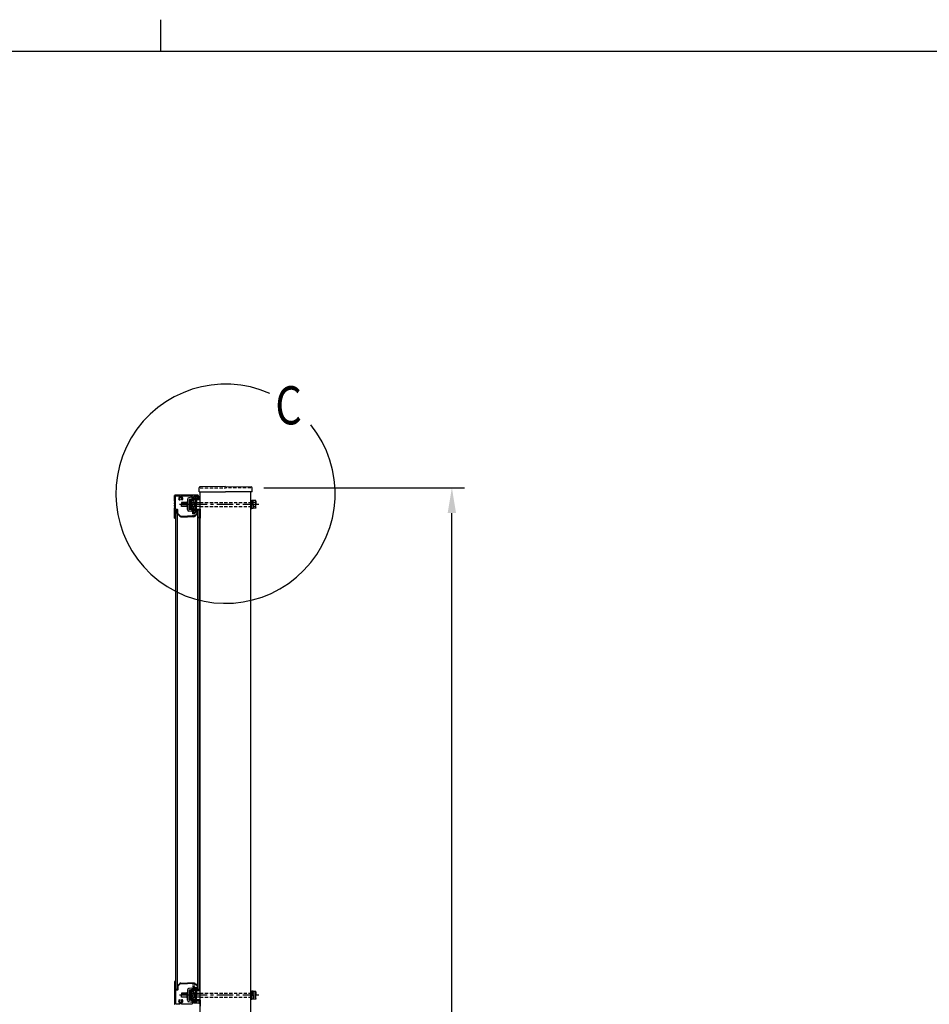
# Model space of a CAD drawing. Units: millimetres. Extents: x 313 to 10350, y 94 to 7244.
# Drawn here: x 4973 to 6760, y 5310 to 7244 of the extents above; entities that cross this region are included whole.
import ezdxf

# ---------------------------------------------------------------- set-up
doc = ezdxf.new("R2010")
doc.units = ezdxf.units.MM
doc.linetypes.add('CENTER', pattern=[50.8, 31.75, -6.35, 6.35, -6.35])
doc.linetypes.add('HIDDEN', pattern=[9.525, 6.35, -3.175])
for name, color, linetype in [('CENTER', 3, 'CENTER'), ('HASEN', 7, 'HIDDEN'), ('MOJI', 7, 'Continuous'), ('SJC', 7, 'Continuous'), ('SUNPOU', 4, 'Continuous')]:
    doc.layers.add(name, color=color, linetype=linetype)
doc.layers.add('FRAME', color=3, linetype='Continuous', lineweight=30)
doc.styles.add('EXT08', font='ROMANS', dxfattribs={"width": 0.8, "bigfont": 'EXTFONT'})

msp = doc.modelspace()

# ---------------------------------------------------------------- linework, layer by layer
at = {"layer": 'CENTER'}
for p, q in [((5443.3, 6291.5), (5307.4, 6291.5)), ((5443.3, 5327.5), (5307.4, 5327.5))]:
    msp.add_line(p, q, dxfattribs=at)
at = {"layer": 'FRAME'}
for p, q in [((5250, 7243.8), (5250, 7181.2)), ((10125, 7181.2), (375, 7181.2))]:
    msp.add_line(p, q, dxfattribs=at)
at = {"layer": 'HASEN'}
for p, q in [((5327.8, 6324.5), (5377.8, 6324.5)), ((5427.8, 6324.5), (5377.8, 6324.5)), ((5327.8, 6295.5), (5427.8, 6295.5)), ((5327.8, 6287.5), (5427.8, 6287.5)), ((5327.8, 5331.5), (5427.8, 5331.5)), ((5327.8, 5323.5), (5427.8, 5323.5))]:
    msp.add_line(p, q, dxfattribs=at)
at = {"layer": 'MOJI'}
msp.add_arc((5377.8, 6312.6), 215.3, 66.1249, 38.8935, dxfattribs=at)
at = {"layer": 'SJC'}
for p, q in [((5325.7, 6316.5), (5325.7, 6324.5)), ((5377.8, 6326.5), (5327.3, 6326.1)), ((5377.8, 6326.5), (5428.3, 6326.1)), ((5429.9, 6316.5), (5429.9, 6324.5)), ((5277.8, 6298), (5277.8, 6309.2)), ((5323.3, 6309.5), (5278.1, 6309.5)), ((5279.4, 6281.7), (5279.4, 6307.3)), ((5280.4, 6308.3), (5288.1, 6308.3)), ((5291.5, 6308.3), (5312.5, 6308.3)), ((5311.5, 6305.7), (5305.7, 6304.7)), ((5311.5, 6305.7), (5312.1, 6302.5)), ((5313.5, 6307.3), (5313.5, 6301.5)), ((5322.3, 6307), (5315.5, 6307)), ((5315.5, 6307), (5315.5, 6300)), ((5318, 6305.5), (5318, 6291.5)), ((5321, 6305.5), (5318, 6305.5)), ((5321, 6305.5), (5321, 6291.5)), ((5322.8, 6306.5), (5322.8, 6306)), ((5324.8, 6308), (5324.8, 6306)), ((5325.3, 6305.5), (5327.3, 6305.5)), ((5325.7, 6316.5), (5377.8, 6316.5)), ((5327.8, 3294.5), (5327.8, 6316.5)), ((5429.9, 6316.5), (5377.8, 6316.5)), ((5427.8, 3294.5), (5427.8, 6316.5)), ((5277.8, 6293), (5277.8, 6295)), ((5277.8, 6288), (5277.8, 6290)), ((5286.4, 6300.5), (5288.1, 6300.5)), ((5318, 6291.5), (5287.5, 6291.5)), ((5301.6, 6295.5), (5291, 6295.5)), ((5291, 6295.5), (5291, 6291.5)), ((5291, 6294.5), (5301.6, 6294.5)), ((5291, 6287.5), (5291, 6291.5)), ((5291, 6288.5), (5301.6, 6288.5)), ((5301.6, 6287.5), (5291, 6287.5)), ((5293.2, 6300.5), (5291.5, 6300.5)), ((5314.1, 6291.5), (5298.2, 6291.5)), ((5301.6, 6291.5), (5301.6, 6296)), ((5301.6, 6291.5), (5301.6, 6287)), ((5303.1, 6301.5), (5303.1, 6291.5)), ((5303.1, 6281.5), (5303.1, 6291.5)), ((5312.1, 6302.5), (5306.3, 6301.5)), ((5306.3, 6301.5), (5306.3, 6291.5)), ((5306.3, 6300.5), (5306.3, 6291.5)), ((5306.3, 6282.5), (5306.3, 6291.5)), ((5306.3, 6281.5), (5306.3, 6291.5)), ((5313.5, 6301.5), (5307.3, 6301.5)), ((5311, 6299.2), (5308.3, 6299.2)), ((5308.3, 6291.5), (5308.3, 6299.2)), ((5308.3, 6299), (5308.3, 6291.5)), ((5311, 6292.9), (5308.3, 6290.2)), ((5308.3, 6284), (5308.3, 6291.5)), ((5308.3, 6291.5), (5308.3, 6283.8)), ((5315, 6299.5), (5308.8, 6299.5)), ((5311, 6291.5), (5311, 6299.2)), ((5311, 6291.5), (5311, 6283.8)), ((5312.2, 6298.5), (5311.5, 6298.5)), ((5312.2, 6298.5), (5311.5, 6298.5)), ((5312.1, 6291.5), (5312.1, 6295.5)), ((5312.1, 6295.5), (5316.5, 6295.5)), ((5312.1, 6291.5), (5312.1, 6287.5)), ((5316.5, 6287.5), (5312.1, 6287.5)), ((5316.5, 6291.5), (5316.5, 6296)), ((5316.5, 6291.5), (5316.5, 6287)), ((5318, 6277.5), (5318, 6291.5)), ((5321, 6301), (5321, 6302)), ((5321, 6295.5), (5327.8, 6295.5)), ((5321, 6277.5), (5321, 6291.5)), ((5327.8, 6287.5), (5321, 6287.5)), ((5321.5, 6302.5), (5325.5, 6302.5)), ((5327.3, 6300.5), (5321.5, 6300.5)), ((5325.3, 6303.5), (5325.5, 6303.5)), ((5325.8, 6302.8), (5325.8, 6303.2)), ((5327.8, 6301), (5327.8, 6305)), ((5427.8, 6282.1), (5427.8, 6299.9)), ((5427.8, 6299.5), (5429.4, 6299.5)), ((5427.8, 6291.5), (5427.8, 6299)), ((5427.8, 6291.5), (5427.8, 6284)), ((5432.1, 6299.2), (5429.4, 6299.2)), ((5432.1, 6292.9), (5429.4, 6290.2)), ((5432.1, 6291.5), (5432.1, 6299.2)), ((5437, 6299), (5432.1, 6299)), ((5436.9, 6295.3), (5432.1, 6295.3)), ((5432.1, 6291.5), (5432.1, 6283.8)), ((5436.9, 6287.8), (5432.1, 6287.8)), ((5437.6, 6298), (5437, 6299)), ((5437.6, 6298), (5437.6, 6291.5)), ((5437.6, 6285), (5437.6, 6291.5)), ((5277.8, 6264.8), (5277.8, 6285)), ((5282.6, 6280.5), (5279.2, 6280.5)), ((5279.2, 6280.5), (5279.2, 6267.5)), ((5279.2, 6267.5), (5279.5, 6267.5)), ((5283.3, 6281.7), (5279.4, 6281.7)), ((5279.8, 6280.5), (5279.8, 5338.5)), ((5279.8, 6267.2), (5279.8, 6264.8)), ((5282.6, 6273.5), (5282.6, 6280.5)), ((5282.6, 6273.5), (5287.7, 6268.4)), ((5282.8, 6280.5), (5282.8, 5338.5)), ((5283.8, 6274), (5283.8, 6281.2)), ((5283.8, 6274), (5288.6, 6269.2)), ((5289.8, 6268.7), (5302.8, 6268.7)), ((5289.8, 6267.5), (5302.8, 6267.5)), ((5313.3, 6268.7), (5302.8, 6268.7)), ((5315.7, 6267.5), (5302.8, 6267.5)), ((5311.5, 6277.4), (5305.7, 6278.4)), ((5312.1, 6280.5), (5306.3, 6281.5)), ((5313.5, 6281.5), (5307.3, 6281.5)), ((5311, 6283.8), (5308.3, 6283.8)), ((5315, 6283.5), (5308.8, 6283.5)), ((5312.2, 6284.5), (5311.5, 6284.5)), ((5311.5, 6277.4), (5312.1, 6280.5)), ((5313.3, 6269.8), (5313.3, 6268.7)), ((5313.5, 6273.1), (5313.5, 6281.5)), ((5315.5, 6276), (5315.5, 6283)), ((5315.5, 6276), (5321, 6276)), ((5317.9, 6268.4), (5323, 6273.5)), ((5321, 6277.5), (5318, 6277.5)), ((5321, 6276), (5321, 6282)), ((5321.5, 6282.5), (5327.3, 6282.5)), ((5322.8, 6280.5), (5322.8, 5338.5)), ((5326.4, 6280.5), (5323, 6280.5)), ((5323, 6280.5), (5323, 6273.5)), ((5325.8, 6280.5), (5325.8, 5338.5)), ((5325.8, 6264.8), (5325.8, 6267.2)), ((5326.1, 6267.5), (5326.4, 6267.5)), ((5326.4, 6267.5), (5326.4, 6280.5)), ((5327.8, 6282), (5327.8, 6264.8)), ((5427.8, 6283.5), (5429.4, 6283.5)), ((5432.1, 6283.8), (5429.4, 6283.8)), ((5437, 6284), (5432.1, 6284)), ((5437.6, 6285), (5437, 6284)), ((5279.5, 6264.5), (5278.1, 6264.5)), ((5327.5, 6264.5), (5326.1, 6264.5)), ((5277.8, 5354.2), (5277.8, 5334)), ((5279.5, 5354.5), (5278.1, 5354.5)), ((5279.2, 5338.5), (5279.2, 5351.5)), ((5279.2, 5351.5), (5279.5, 5351.5)), ((5282.6, 5338.5), (5279.2, 5338.5)), ((5279.8, 5351.8), (5279.8, 5354.2)), ((5282.6, 5345.5), (5287.7, 5350.6)), ((5282.6, 5345.5), (5282.6, 5338.5)), ((5283.8, 5345), (5288.6, 5349.8)), ((5283.8, 5345), (5283.8, 5337.8)), ((5289.8, 5351.5), (5302.8, 5351.5)), ((5289.8, 5350.3), (5302.8, 5350.3)), ((5315.7, 5351.5), (5302.8, 5351.5)), ((5313.3, 5350.3), (5302.8, 5350.3)), ((5311.5, 5341.7), (5305.7, 5340.7)), ((5312.1, 5338.5), (5306.3, 5337.5)), ((5311.5, 5341.7), (5312.1, 5338.5)), ((5313.3, 5349.2), (5313.3, 5350.3)), ((5313.5, 5345.9), (5313.5, 5337.5)), ((5315.5, 5343), (5321, 5343)), ((5315.5, 5343), (5315.5, 5336)), ((5317.9, 5350.6), (5323, 5345.5)), ((5318, 5341.5), (5318, 5327.5)), ((5321, 5341.5), (5318, 5341.5)), ((5321, 5343), (5321, 5337)), ((5321, 5341.5), (5321, 5327.5)), ((5323, 5338.5), (5323, 5345.5)), ((5326.4, 5338.5), (5323, 5338.5)), ((5325.8, 5354.2), (5325.8, 5351.8)), ((5327.5, 5354.5), (5326.1, 5354.5)), ((5326.1, 5351.5), (5326.4, 5351.5)), ((5326.4, 5351.5), (5326.4, 5338.5)), ((5327.8, 5337), (5327.8, 5354.2)), ((5277.8, 5331), (5277.8, 5329)), ((5277.8, 5326), (5277.8, 5324)), ((5277.8, 5321), (5277.8, 5309.8)), ((5283.3, 5337.3), (5279.4, 5337.3)), ((5279.4, 5337.3), (5279.4, 5311.7)), ((5318, 5327.5), (5287.5, 5327.5)), ((5301.6, 5331.5), (5291, 5331.5)), ((5291, 5331.5), (5291, 5327.5)), ((5291, 5330.5), (5301.6, 5330.5)), ((5291, 5323.5), (5291, 5327.5)), ((5291, 5324.5), (5301.6, 5324.5)), ((5301.6, 5323.5), (5291, 5323.5)), ((5314.1, 5327.5), (5298.2, 5327.5)), ((5301.6, 5327.5), (5301.6, 5332)), ((5301.6, 5327.5), (5301.6, 5323)), ((5303.1, 5337.5), (5303.1, 5327.5)), ((5303.1, 5317.5), (5303.1, 5327.5)), ((5306.3, 5337.5), (5306.3, 5327.5)), ((5306.3, 5336.5), (5306.3, 5327.5)), ((5306.3, 5318.5), (5306.3, 5327.5)), ((5306.3, 5317.5), (5306.3, 5327.5)), ((5313.5, 5337.5), (5307.3, 5337.5)), ((5311, 5335.2), (5308.3, 5335.2)), ((5308.3, 5327.5), (5308.3, 5335.2)), ((5308.3, 5335), (5308.3, 5327.5)), ((5311, 5328.9), (5308.3, 5326.2)), ((5308.3, 5320), (5308.3, 5327.5)), ((5308.3, 5327.5), (5308.3, 5319.8)), ((5311, 5319.8), (5308.3, 5319.8)), ((5315, 5335.5), (5308.8, 5335.5)), ((5315, 5319.5), (5308.8, 5319.5)), ((5311, 5327.5), (5311, 5335.2)), ((5311, 5327.5), (5311, 5319.8)), ((5312.2, 5334.5), (5311.5, 5334.5)), ((5312.2, 5334.5), (5311.5, 5334.5)), ((5312.2, 5320.5), (5311.5, 5320.5)), ((5312.1, 5327.5), (5312.1, 5331.5)), ((5312.1, 5331.5), (5316.5, 5331.5)), ((5312.1, 5327.5), (5312.1, 5323.5)), ((5316.5, 5323.5), (5312.1, 5323.5)), ((5315.5, 5312), (5315.5, 5319)), ((5316.5, 5327.5), (5316.5, 5332)), ((5316.5, 5327.5), (5316.5, 5323)), ((5318, 5313.5), (5318, 5327.5)), ((5321, 5331.5), (5327.8, 5331.5)), ((5321, 5313.5), (5321, 5327.5)), ((5327.8, 5323.5), (5321, 5323.5)), ((5321.5, 5336.5), (5327.3, 5336.5)), ((5427.8, 5318.1), (5427.8, 5335.9)), ((5427.8, 5335.5), (5429.4, 5335.5)), ((5427.8, 5327.5), (5427.8, 5335)), ((5427.8, 5327.5), (5427.8, 5320)), ((5427.8, 5319.5), (5429.4, 5319.5)), ((5432.1, 5335.2), (5429.4, 5335.2)), ((5432.1, 5328.9), (5429.4, 5326.2)), ((5432.1, 5319.8), (5429.4, 5319.8)), ((5432.1, 5327.5), (5432.1, 5335.2)), ((5437, 5335), (5432.1, 5335)), ((5436.9, 5331.3), (5432.1, 5331.3)), ((5432.1, 5327.5), (5432.1, 5319.8)), ((5436.9, 5323.8), (5432.1, 5323.8)), ((5437, 5320), (5432.1, 5320)), ((5437.6, 5334), (5437, 5335)), ((5437.6, 5321), (5437, 5320)), ((5437.6, 5334), (5437.6, 5327.5)), ((5437.6, 5321), (5437.6, 5327.5)), ((5280.4, 5310.7), (5288.1, 5310.7)), ((5286.4, 5318.5), (5288.1, 5318.5)), ((5293.2, 5318.5), (5291.5, 5318.5)), ((5291.5, 5310.7), (5312.5, 5310.7)), ((5311.5, 5313.4), (5305.7, 5314.4)), ((5312.1, 5316.5), (5306.3, 5317.5)), ((5313.5, 5317.5), (5307.3, 5317.5)), ((5311.5, 5313.4), (5312.1, 5316.5)), ((5313.5, 5311.7), (5313.5, 5317.5)), ((5325.5, 5312), (5315.5, 5312)), ((5321, 5313.5), (5318, 5313.5)), ((5321, 5318), (5321, 5317)), ((5327.3, 5318.5), (5321.5, 5318.5)), ((5321.5, 5316.5), (5325.5, 5316.5)), ((5325.8, 5316.2), (5325.8, 5312.3)), ((5327.8, 5318), (5327.8, 5306))]:
    msp.add_line(p, q, dxfattribs=at)
at = {"layer": 'SJC', "linetype": 'Continuous'}
for p, q in [((5427.8, 6299.5), (5427.8, 6291.5)), ((5427.8, 6283.5), (5427.8, 6291.5)), ((5429.4, 6299.5), (5429.4, 6291.5)), ((5429.4, 6283.5), (5429.4, 6291.5)), ((5427.8, 5335.5), (5427.8, 5327.5)), ((5427.8, 5319.5), (5427.8, 5327.5)), ((5429.4, 5335.5), (5429.4, 5327.5)), ((5429.4, 5319.5), (5429.4, 5327.5))]:
    msp.add_line(p, q, dxfattribs=at)
at = {"layer": 'SJC'}
for centre, radius, start, end in [((5327.3, 6324.5), 1.6, 90.4538, 180), ((5428.3, 6324.5), 1.6, 0, 89.5462), ((5278.1, 6309.2), 0.3, 90, 180), ((5280.4, 6307.3), 1, 90, 180), ((5289.8, 6303), 4.2, 110.1531, 216.5296), ((5289.8, 6303), 2.25, 309.1463, 230.8537), ((5288.1, 6307.6), 0.7, 290.1531, 90), ((5291.5, 6307.6), 0.7, 90, 249.8469), ((5289.8, 6303), 4.2, 323.4704, 69.8469), ((5312.5, 6307.3), 1, 360, 90), ((5322.3, 6306.5), 0.5, 360, 90), ((5325.3, 6306), 2.5, 180, 270), ((5323.3, 6308), 1.5, 360, 90), ((5325.3, 6306), 0.5, 180, 270), ((5327.3, 6305), 0.5, 360, 90), ((5279, 6298), 1.25, 180, 216.8699), ((5279, 6295), 1.25, 143.1301, 180), ((5279, 6293), 1.25, 180, 216.8699), ((5279, 6290), 1.25, 143.1301, 180), ((5279, 6288), 1.25, 180, 216.8699), ((5279, 6285), 1.25, 143.1301, 180), ((5277, 6296.5), 1.25, 323.1301, 36.8699), ((5277, 6291.5), 1.25, 323.1301, 36.8699), ((5277, 6286.5), 1.25, 323.1301, 36.8699), ((5288.1, 6300.9), 0.425, 270, 50.8537), ((5291.5, 6300.9), 0.425, 129.1463, 270), ((5301.6, 6297.5), 1.5, 270, 360), ((5301.6, 6285.5), 1.5, 0, 90), ((5306.3, 6301.5), 3.2, 99.7824, 180), ((5307.3, 6300.5), 1, 90, 180), ((5308.8, 6299), 0.5, 90, 180), ((5311.5, 6298), 0.5, 90, 180), ((5312.2, 6295.5), 3, 26.3878, 90), ((5312.2, 6287.5), 3, 270, 333.6122), ((5304.2, 6291.5), 12, 19.4712, 26.3878), ((5304.2, 6291.5), 12, 333.6122, 340.5288), ((5315, 6300), 0.5, 270, 0), ((5316.5, 6297.5), 1.5, 270, 360), ((5316.5, 6285.5), 1.5, 0, 90), ((5321.5, 6302), 0.5, 90, 180), ((5321.5, 6301), 0.5, 180, 270), ((5325.5, 6303.2), 0.3, 360, 90), ((5325.5, 6302.8), 0.3, 270, 0), ((5327.3, 6301), 0.5, 270, 0), ((5433.3, 6297.6), 4.28, 327.4324, 5.9704), ((5429.6, 6292.1), 8, 356.0727, 23.5944), ((5429.6, 6291), 8, 336.4056, 3.9273), ((5433.3, 6285.5), 4.28, 354.0296, 32.5676), ((5279.5, 6267.2), 0.3, 0, 90), ((5283.3, 6281.2), 0.5, 360, 90), ((5289.8, 6270.5), 3, 225, 270), ((5289.8, 6270.5), 1.8, 225, 270), ((5306.3, 6281.5), 3.2, 180, 260.2176), ((5307.3, 6282.5), 1, 180, 270), ((5308.8, 6284), 0.5, 180, 270), ((5311.5, 6285), 0.5, 180, 270), ((5313.7, 6269.8), 0.425, 39.1463, 180), ((5313.8, 6273.1), 0.3, 180, 321.6573), ((5315.8, 6271.5), 2.25, 219.1463, 141.6573), ((5315, 6283), 0.5, 0, 90), ((5315.7, 6270.5), 3, 270, 315), ((5321.5, 6282), 0.5, 90, 180), ((5326.1, 6267.2), 0.3, 90, 180), ((5327.3, 6282), 0.5, 360, 90), ((5278.1, 6264.8), 0.3, 180, 270), ((5279.5, 6264.8), 0.3, 270, 0), ((5326.1, 6264.8), 0.3, 180, 270), ((5327.5, 6264.8), 0.3, 270, 360), ((5278.1, 5354.2), 0.3, 90, 180), ((5279.5, 5354.2), 0.3, 360, 90), ((5279.5, 5351.8), 0.3, 270, 360), ((5289.8, 5348.5), 3, 90, 135), ((5289.8, 5348.5), 1.8, 90, 135), ((5306.3, 5337.5), 3.2, 99.7824, 180), ((5313.7, 5349.2), 0.425, 180, 320.8537), ((5313.8, 5345.9), 0.3, 38.3427, 180), ((5315.8, 5347.5), 2.25, 218.3427, 140.8537), ((5315.7, 5348.5), 3, 45, 90), ((5326.1, 5354.2), 0.3, 90, 180), ((5326.1, 5351.8), 0.3, 180, 270), ((5327.5, 5354.2), 0.3, 0, 90), ((5279, 5334), 1.25, 180, 216.8699), ((5279, 5331), 1.25, 143.1301, 180), ((5279, 5329), 1.25, 180, 216.8699), ((5279, 5326), 1.25, 143.1301, 180), ((5279, 5324), 1.25, 180, 216.8699), ((5279, 5321), 1.25, 143.1301, 180), ((5277, 5332.5), 1.25, 323.1301, 36.8699), ((5277, 5327.5), 1.25, 323.1301, 36.8699), ((5277, 5322.5), 1.25, 323.1301, 36.8699), ((5283.3, 5337.8), 0.5, 270, 0), ((5301.6, 5333.5), 1.5, 270, 360), ((5301.6, 5321.5), 1.5, 0, 90), ((5307.3, 5336.5), 1, 90, 180), ((5308.8, 5335), 0.5, 90, 180), ((5308.8, 5320), 0.5, 180, 270), ((5311.5, 5334), 0.5, 90, 180), ((5311.5, 5321), 0.5, 180, 270), ((5312.2, 5331.5), 3, 26.3878, 90), ((5312.2, 5323.5), 3, 270, 333.6122), ((5304.2, 5327.5), 12, 19.4712, 26.3878), ((5304.2, 5327.5), 12, 333.6122, 340.5288), ((5315, 5336), 0.5, 270, 0), ((5315, 5319), 0.5, 0, 90), ((5316.5, 5333.5), 1.5, 270, 360), ((5316.5, 5321.5), 1.5, 0, 90), ((5321.5, 5337), 0.5, 180, 270), ((5327.3, 5337), 0.5, 270, 0), ((5433.3, 5333.6), 4.28, 327.4324, 5.9704), ((5429.6, 5328.1), 8, 356.0727, 23.5944), ((5429.6, 5327), 8, 336.4056, 3.9273), ((5433.3, 5321.5), 4.28, 354.0296, 32.5676), ((5278.1, 5309.8), 0.3, 180, 270), ((5280.4, 5311.7), 1, 180, 270), ((5289.8, 5316), 4.2, 143.4704, 249.8469), ((5289.8, 5316), 2.25, 129.1463, 50.8537), ((5288.1, 5318.1), 0.425, 309.1463, 90), ((5288.1, 5311.4), 0.7, 270, 69.8469), ((5291.5, 5311.4), 0.7, 110.1531, 270), ((5291.5, 5318.1), 0.425, 90, 230.8537), ((5289.8, 5316), 4.2, 290.1531, 36.5296), ((5306.3, 5317.5), 3.2, 180, 260.2176), ((5307.3, 5318.5), 1, 180, 270), ((5312.5, 5311.7), 1, 270, 0), ((5321.5, 5318), 0.5, 90, 180), ((5321.5, 5317), 0.5, 180, 270), ((5325.5, 5316.2), 0.3, 0, 90), ((5325.5, 5312.3), 0.3, 270, 0), ((5327.3, 5318), 0.5, 0, 90)]:
    msp.add_arc(centre, radius, start, end, dxfattribs=at)
at = {"layer": 'SUNPOU'}
for p, q in [((5453.3, 6324.5), (5847.4, 6324.5)), ((5822.4, 3344.5), (5822.4, 6274.5))]:
    msp.add_line(p, q, dxfattribs=at)
msp.add_solid([(5814.1, 6274.5), (5830.7, 6274.5), (5822.4, 6324.5)], dxfattribs=at)

# ---------------------------------------------------------------- texts
at = {"layer": 'MOJI', "style": 'EXT08', "width": 0.8}
msp.add_text('C', height=75, dxfattribs=at).set_placement((5475.5, 6448.8))

doc.saveas('drawing.dxf')
